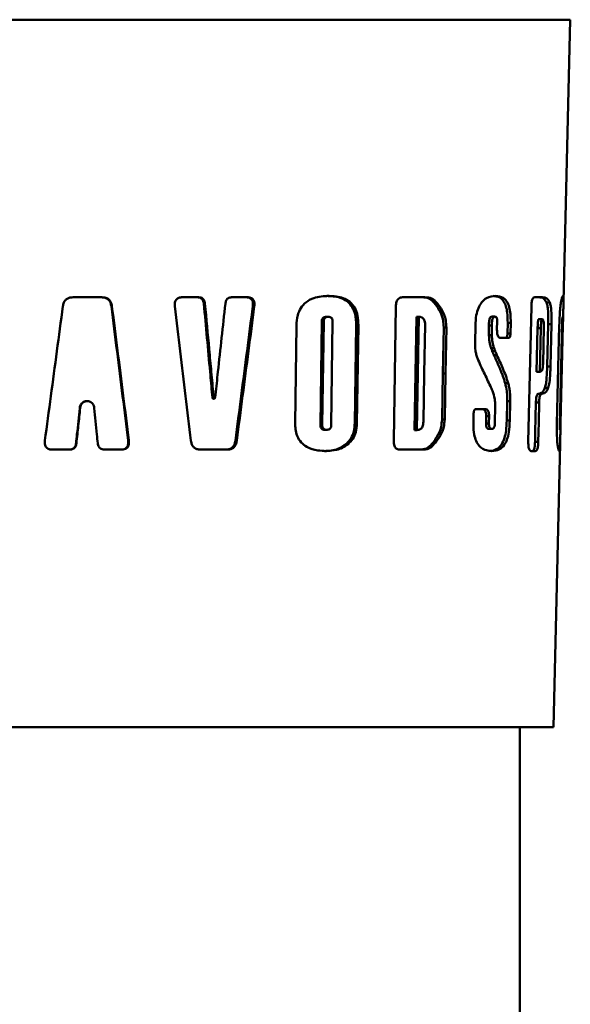
# Paper-space layout 'Лист1' of a CAD drawing. Units: millimetres. Extents: x -5997 to 4888, y 3169 to 11821.
# Drawn here: x -905 to -856, y 9612 to 9700 of the extents above; entities that cross this region are included whole.
import ezdxf

# ---------------------------------------------------------------- set-up
doc = ezdxf.new("R2010")
doc.units = ezdxf.units.MM

psp = doc.layouts.new('Лист1')

# ---------------------------------------------------------------- linework, layer by layer
at = {"color": 8, "linetype": 'Continuous', "lineweight": 50}
psp.add_line((-855.951, 9699.834), (-928.999, 9699.834), dxfattribs=at)
at = {"color": 7, "linetype": 'Continuous', "lineweight": 50}
for p, q in [((-856.548, 9674.724), (-855.951, 9699.834)), ((-900.199, 9675.117), (-898.915, 9675.117)), ((-898.915, 9675.117), (-897.634, 9675.117)), ((-890.474, 9675.117), (-889.048, 9675.117)), ((-886.065, 9675.117), (-884.692, 9675.117)), ((-877.618, 9675.239), (-877.448, 9675.239)), ((-870.885, 9675.117), (-868.892, 9675.117)), ((-859.133, 9675.117), (-858.444, 9675.117)), ((-896.793, 9674.314), (-896.742, 9674.314)), ((-888.565, 9674.549), (-888.463, 9674.549)), ((-884.202, 9674.314), (-884.072, 9674.314)), ((-871.57, 9668.335), (-871.471, 9674.306)), ((-867.935, 9674.475), (-867.704, 9674.475)), ((-859.686, 9662.239), (-859.416, 9674.306)), ((-858.063, 9674.643), (-857.77, 9674.643)), ((-877.655, 9673.376), (-877.485, 9673.376)), ((-869.646, 9673.376), (-869.735, 9668.335)), ((-869.646, 9673.376), (-869.426, 9673.376)), ((-869.514, 9668.335), (-869.426, 9673.376)), ((-862.928, 9673.395), (-862.666, 9673.395)), ((-862.474, 9672.245), (-862.459, 9672.988)), ((-858.748, 9673.177), (-858.46, 9673.177)), ((-880.431, 9663.87), (-880.325, 9672.6)), ((-878.067, 9672.969), (-878.19, 9663.727)), ((-878.067, 9672.969), (-877.899, 9672.969)), ((-878.022, 9663.727), (-877.899, 9672.969)), ((-877.1, 9672.969), (-877.226, 9663.727)), ((-875.129, 9663.888), (-874.999, 9672.619)), ((-874.999, 9672.619), (-874.812, 9672.619)), ((-874.812, 9672.619), (-874.942, 9663.888)), ((-868.874, 9672.657), (-868.951, 9668.335)), ((-867.289, 9668.335), (-867.213, 9672.439)), ((-867.213, 9672.439), (-866.977, 9672.439)), ((-866.977, 9672.439), (-867.054, 9668.335)), ((-864.43, 9671.077), (-864.4, 9672.6)), ((-863.199, 9672.61), (-862.939, 9672.61)), ((-861.544, 9671.893), (-861.524, 9672.837)), ((-861.524, 9672.837), (-861.253, 9672.837)), ((-861.253, 9672.837), (-861.273, 9671.893)), ((-858.857, 9672.368), (-858.946, 9668.486)), ((-858.857, 9672.368), (-858.57, 9672.368)), ((-858.658, 9668.486), (-858.57, 9672.368)), ((-858.301, 9672.458), (-858.375, 9669.204)), ((-858.006, 9668.949), (-857.918, 9672.713)), ((-857.918, 9672.713), (-857.624, 9672.713)), ((-857.624, 9672.713), (-857.712, 9668.949)), ((-857.136, 9663.87), (-856.93, 9672.6)), ((-856.891, 9663.727), (-856.671, 9672.969)), ((-856.625, 9672.969), (-856.844, 9663.727)), ((-856.61, 9672.619), (-856.818, 9663.888)), ((-863.19, 9671.73), (-862.929, 9671.73)), ((-861.448, 9671.502), (-862.127, 9671.502)), ((-861.544, 9671.893), (-861.273, 9671.893)), ((-862.998, 9670.59), (-862.735, 9670.59)), ((-862.898, 9670.323), (-862.635, 9670.323)), ((-862.895, 9670.316), (-862.632, 9670.316)), ((-862.749, 9669.97), (-862.485, 9669.97)), ((-862.632, 9670.316), (-862.629, 9670.316)), ((-858.006, 9668.949), (-857.712, 9668.949)), ((-871.668, 9662.362), (-871.57, 9668.335)), ((-869.735, 9668.335), (-869.823, 9663.292)), ((-869.735, 9668.335), (-869.514, 9668.335)), ((-869.602, 9663.292), (-869.514, 9668.335)), ((-868.951, 9668.335), (-869.028, 9664.013)), ((-867.366, 9664.229), (-867.289, 9668.335)), ((-867.289, 9668.335), (-867.054, 9668.335)), ((-867.054, 9668.335), (-867.13, 9664.229)), ((-858.946, 9668.486), (-858.658, 9668.486)), ((-861.745, 9667.474), (-861.475, 9667.474)), ((-858.203, 9667.062), (-857.91, 9667.062)), ((-887.821, 9666.444), (-887.714, 9666.444)), ((-887.773, 9666.121), (-887.664, 9666.121)), ((-887.732, 9666.099), (-887.624, 9666.099)), ((-858.774, 9666.534), (-858.485, 9666.534)), ((-899.599, 9665.248), (-899.566, 9665.248)), ((-898.942, 9665.876), (-898.982, 9665.876)), ((-864.34, 9665.167), (-863.55, 9665.167)), ((-862.659, 9663.87), (-862.625, 9665.477)), ((-861.605, 9664.134), (-861.568, 9665.865)), ((-861.568, 9665.865), (-861.296, 9665.865)), ((-861.296, 9665.865), (-861.333, 9664.134)), ((-859.009, 9665.736), (-858.721, 9665.736)), ((-867.366, 9664.229), (-867.13, 9664.229)), ((-864.574, 9663.888), (-864.556, 9664.775)), ((-863.449, 9663.87), (-863.436, 9664.518)), ((-863.436, 9664.518), (-863.176, 9664.518)), ((-863.176, 9664.518), (-863.189, 9663.87)), ((-878.19, 9663.727), (-878.022, 9663.727)), ((-875.129, 9663.888), (-874.942, 9663.888)), ((-863.449, 9663.87), (-863.189, 9663.87)), ((-863.188, 9663.406), (-862.926, 9663.406)), ((-861.605, 9664.134), (-861.333, 9664.134)), ((-877.791, 9663.321), (-877.621, 9663.321)), ((-869.823, 9663.292), (-869.602, 9663.292)), ((-899.936, 9662.12), (-899.904, 9662.12)), ((-895.295, 9662.355), (-895.235, 9662.355)), ((-885.756, 9662.355), (-885.636, 9662.355)), ((-875.878, 9662.068), (-875.696, 9662.068)), ((-868.16, 9662.194), (-867.929, 9662.194)), ((-859.089, 9662.239), (-858.802, 9662.239)), ((-857.451, 9636.834), (-856.85, 9662.069)), ((-900.523, 9661.552), (-902.02, 9661.552)), ((-895.914, 9661.552), (-897.393, 9661.552)), ((-887.663, 9661.552), (-888.866, 9661.552)), ((-886.473, 9661.552), (-887.663, 9661.552)), ((-877.82, 9661.429), (-877.65, 9661.429)), ((-869.133, 9661.552), (-871.112, 9661.552)), ((-859.051, 9661.429), (-859.441, 9661.429)), ((-857.451, 9636.834), (-928.263, 9636.834)), ((-860.451, 9486.834), (-860.451, 9636.834))]:
    psp.add_line(p, q, dxfattribs=at)
at = {"color": 7, "linetype": 'Continuous', "lineweight": 50, "flags": 128}
for points in [[(-863.19, 9671.73), (-863.192, 9671.95), (-863.196, 9672.28), (-863.199, 9672.61)], [(-862.939, 9672.61), (-862.934, 9672.17), (-862.932, 9671.95), (-862.929, 9671.73)], [(-859.089, 9662.239), (-859.069, 9663.113), (-859.039, 9664.425), (-859.009, 9665.736)], [(-858.721, 9665.736), (-858.761, 9663.988), (-858.781, 9663.113), (-858.802, 9662.239)]]:
    psp.add_lwpolyline(points, dxfattribs=at)
at = {"color": 7, "linetype": 'Continuous', "lineweight": 50}
for points, knots in [([(-901.105, 9674.314), (-901.083, 9674.427), (-901.045, 9674.624), (-900.892, 9674.871), (-900.677, 9675.036), (-900.432, 9675.108), (-900.267, 9675.114), (-900.199, 9675.117)], [0, 0, 0, 0, 0.255366, 0.44297, 0.631582, 0.847809, 1, 1, 1, 1]), ([(-896.793, 9674.314), (-896.814, 9674.427), (-896.85, 9674.623), (-896.998, 9674.87), (-897.209, 9675.035), (-897.449, 9675.108), (-897.612, 9675.114), (-897.679, 9675.117)], [0, 0, 0, 0, 0.255946, 0.443702, 0.632504, 0.847041, 1, 1, 1, 1]), ([(-897.634, 9675.117), (-897.52, 9675.11), (-897.323, 9675.098), (-897.066, 9674.976), (-896.88, 9674.782), (-896.78, 9674.546), (-896.753, 9674.381), (-896.742, 9674.314)], [0, 0, 0, 0, 0.255304, 0.440488, 0.626509, 0.848025, 1, 1, 1, 1]), ([(-891.142, 9674.314), (-891.15, 9674.423), (-891.162, 9674.594), (-891.097, 9674.82), (-890.993, 9674.965), (-890.826, 9675.07), (-890.648, 9675.112), (-890.521, 9675.116), (-890.474, 9675.117)], [0, 0, 0, 0, 0.260557, 0.406265, 0.553284, 0.680463, 0.882626, 1, 1, 1, 1]), ([(-888.565, 9674.549), (-888.58, 9674.647), (-888.604, 9674.8), (-888.721, 9674.973), (-888.865, 9675.075), (-889.015, 9675.113), (-889.114, 9675.116), (-889.147, 9675.117)], [0, 0, 0, 0, 0.312776, 0.488721, 0.665195, 0.890419, 1, 1, 1, 1]), ([(-889.048, 9675.117), (-888.974, 9675.112), (-888.845, 9675.105), (-888.677, 9675.024), (-888.555, 9674.893), (-888.486, 9674.725), (-888.47, 9674.604), (-888.463, 9674.549)], [0, 0, 0, 0, 0.248216, 0.429639, 0.612029, 0.821927, 1, 1, 1, 1]), ([(-886.648, 9674.549), (-886.631, 9674.646), (-886.605, 9674.799), (-886.487, 9674.973), (-886.343, 9675.075), (-886.194, 9675.113), (-886.097, 9675.116), (-886.065, 9675.117)], [0, 0, 0, 0, 0.310763, 0.48695, 0.663649, 0.890064, 1, 1, 1, 1]), ([(-884.202, 9674.314), (-884.193, 9674.424), (-884.178, 9674.595), (-884.236, 9674.821), (-884.332, 9674.966), (-884.487, 9675.07), (-884.654, 9675.112), (-884.773, 9675.116), (-884.817, 9675.117)], [0, 0, 0, 0, 0.261824, 0.408048, 0.555603, 0.683016, 0.884644, 1, 1, 1, 1]), ([(-884.692, 9675.117), (-884.594, 9675.111), (-884.441, 9675.102), (-884.251, 9675.007), (-884.138, 9674.881), (-884.067, 9674.695), (-884.053, 9674.502), (-884.067, 9674.365), (-884.072, 9674.314)], [0, 0, 0, 0, 0.255739, 0.39941, 0.5443, 0.670911, 0.876973, 1, 1, 1, 1]), ([(-880.325, 9672.6), (-880.304, 9672.909), (-880.268, 9673.458), (-879.96, 9674.183), (-879.463, 9674.735), (-878.599, 9675.175), (-877.896, 9675.214), (-877.448, 9675.239)], [0, 0, 0, 0, 0.188768, 0.335431, 0.482516, 0.669822, 1, 1, 1, 1]), ([(-874.999, 9672.619), (-875.012, 9672.958), (-875.033, 9673.532), (-875.326, 9674.262), (-875.785, 9674.79), (-876.562, 9675.182), (-877.218, 9675.217), (-877.618, 9675.239)], [0, 0, 0, 0, 0.209546, 0.355601, 0.501942, 0.695806, 1, 1, 1, 1]), ([(-877.448, 9675.239), (-877.009, 9675.214), (-876.347, 9675.176), (-875.549, 9674.746), (-875.097, 9674.198), (-874.839, 9673.45), (-874.822, 9672.916), (-874.812, 9672.619)], [0, 0, 0, 0, 0.331163, 0.499695, 0.669881, 0.816088, 1, 1, 1, 1]), ([(-871.471, 9674.306), (-871.462, 9674.447), (-871.449, 9674.656), (-871.341, 9674.897), (-871.213, 9675.036), (-871.053, 9675.107), (-870.939, 9675.114), (-870.885, 9675.117)], [0, 0, 0, 0, 0.318841, 0.474988, 0.631729, 0.82419, 1, 1, 1, 1]), ([(-867.935, 9674.475), (-868.097, 9674.669), (-868.345, 9674.966), (-868.773, 9675.106), (-869, 9675.113), (-869.116, 9675.117)], [0, 0, 0, 0, 0.481685, 0.735957, 1, 1, 1, 1]), ([(-868.892, 9675.117), (-868.679, 9675.106), (-868.352, 9675.088), (-867.963, 9674.796), (-867.792, 9674.583), (-867.704, 9674.475)], [0, 0, 0, 0, 0.478642, 0.733677, 1, 1, 1, 1]), ([(-864.4, 9672.6), (-864.383, 9672.911), (-864.353, 9673.46), (-864.148, 9674.184), (-863.828, 9674.735), (-863.285, 9675.175), (-862.863, 9675.214), (-862.594, 9675.239)], [0, 0, 0, 0, 0.188638, 0.334331, 0.480408, 0.668552, 1, 1, 1, 1]), ([(-861.524, 9672.837), (-861.526, 9673.147), (-861.53, 9673.674), (-861.668, 9674.343), (-861.896, 9674.827), (-862.293, 9675.187), (-862.642, 9675.219), (-862.856, 9675.239)], [0, 0, 0, 0, 0.20965, 0.355853, 0.50235, 0.696189, 1, 1, 1, 1]), ([(-862.594, 9675.239), (-862.36, 9675.216), (-862.007, 9675.181), (-861.6, 9674.788), (-861.377, 9674.285), (-861.256, 9673.599), (-861.254, 9673.109), (-861.253, 9672.837)], [0, 0, 0, 0, 0.330668, 0.499256, 0.669495, 0.815792, 1, 1, 1, 1]), ([(-859.416, 9674.306), (-859.409, 9674.447), (-859.4, 9674.656), (-859.346, 9674.897), (-859.284, 9675.036), (-859.21, 9675.107), (-859.158, 9675.114), (-859.133, 9675.117)], [0, 0, 0, 0, 0.318993, 0.47514, 0.631882, 0.82434, 1, 1, 1, 1]), ([(-858.063, 9674.643), (-858.141, 9674.779), (-858.276, 9675.01), (-858.509, 9675.1), (-858.658, 9675.111), (-858.732, 9675.117)], [0, 0, 0, 0, 0.410075, 0.703659, 1, 1, 1, 1]), ([(-858.444, 9675.117), (-858.343, 9675.108), (-858.167, 9675.091), (-857.941, 9674.962), (-857.828, 9674.751), (-857.77, 9674.643)], [0, 0, 0, 0, 0.401317, 0.696431, 1, 1, 1, 1]), ([(-856.93, 9672.6), (-856.92, 9672.909), (-856.903, 9673.458), (-856.847, 9674.183), (-856.774, 9674.735), (-856.671, 9675.175), (-856.622, 9675.214), (-856.59, 9675.239)], [0, 0, 0, 0, 0.188768, 0.335431, 0.482516, 0.669822, 1, 1, 1, 1]), ([(-856.59, 9675.239), (-856.571, 9675.214), (-856.541, 9675.176), (-856.546, 9674.746), (-856.565, 9674.198), (-856.589, 9673.45), (-856.602, 9672.916), (-856.61, 9672.619)], [0, 0, 0, 0, 0.331163, 0.499695, 0.669881, 0.816088, 1, 1, 1, 1]), ([(-902.707, 9662.355), (-902.531, 9663.676), (-902.177, 9666.33), (-901.642, 9670.316), (-901.284, 9672.981), (-901.105, 9674.314)], [0, 0, 0, 0, 0.331493, 0.665746, 1, 1, 1, 1]), ([(-895.295, 9662.355), (-895.459, 9663.676), (-895.789, 9666.33), (-896.289, 9670.317), (-896.625, 9672.981), (-896.793, 9674.314)], [0, 0, 0, 0, 0.331527, 0.665763, 1, 1, 1, 1]), ([(-896.742, 9674.314), (-896.574, 9672.992), (-896.237, 9670.339), (-895.735, 9666.352), (-895.401, 9663.687), (-895.235, 9662.355)], [0, 0, 0, 0, 0.331491, 0.665745, 1, 1, 1, 1]), ([(-889.712, 9662.355), (-889.868, 9663.676), (-890.183, 9666.33), (-890.66, 9670.316), (-890.981, 9672.981), (-891.142, 9674.314)], [0, 0, 0, 0, 0.331483, 0.665741, 1, 1, 1, 1]), ([(-887.821, 9666.444), (-887.883, 9667.119), (-888.037, 9668.808), (-888.284, 9671.509), (-888.472, 9673.536), (-888.565, 9674.549)], [0, 0, 0, 0, 0.25, 0.625, 1, 1, 1, 1]), ([(-888.463, 9674.549), (-888.337, 9673.198), (-888.149, 9671.172), (-887.9, 9668.47), (-887.776, 9667.119), (-887.714, 9666.444)], [0, 0, 0, 0, 0.5, 0.75, 1, 1, 1, 1]), ([(-887.529, 9666.444), (-887.455, 9667.119), (-887.272, 9668.808), (-886.978, 9671.509), (-886.758, 9673.536), (-886.648, 9674.549)], [0, 0, 0, 0, 0.25, 0.625, 1, 1, 1, 1]), ([(-885.756, 9662.355), (-885.584, 9663.676), (-885.239, 9666.33), (-884.721, 9670.317), (-884.375, 9672.981), (-884.202, 9674.314)], [0, 0, 0, 0, 0.331521, 0.66576, 1, 1, 1, 1]), ([(-884.072, 9674.314), (-884.245, 9672.992), (-884.591, 9670.339), (-885.113, 9666.352), (-885.462, 9663.687), (-885.636, 9662.355)], [0, 0, 0, 0, 0.331486, 0.665742, 1, 1, 1, 1]), ([(-867.213, 9672.439), (-867.225, 9672.657), (-867.252, 9673.16), (-867.52, 9673.868), (-867.793, 9674.266), (-867.935, 9674.475)], [0, 0, 0, 0, 0.267741, 0.617353, 1, 1, 1, 1]), ([(-867.704, 9674.475), (-867.591, 9674.314), (-867.315, 9673.922), (-867.021, 9673.228), (-866.989, 9672.657), (-866.977, 9672.439)], [0, 0, 0, 0, 0.299686, 0.732797, 1, 1, 1, 1]), ([(-857.918, 9672.713), (-857.915, 9672.916), (-857.907, 9673.382), (-857.932, 9674.003), (-857.994, 9674.439), (-858.043, 9674.586), (-858.063, 9674.643)], [0, 0, 0, 0, 0.272555, 0.627162, 0.852992, 1, 1, 1, 1]), ([(-857.77, 9674.643), (-857.741, 9674.551), (-857.684, 9674.365), (-857.63, 9673.853), (-857.614, 9673.284), (-857.621, 9672.873), (-857.624, 9672.713)], [0, 0, 0, 0, 0.224061, 0.447951, 0.78613, 1, 1, 1, 1]), ([(-877.655, 9673.376), (-877.719, 9673.372), (-877.817, 9673.366), (-877.94, 9673.302), (-878.013, 9673.218), (-878.058, 9673.101), (-878.064, 9673.017), (-878.067, 9672.969)], [0, 0, 0, 0, 0.317685, 0.485696, 0.655204, 0.802768, 1, 1, 1, 1]), ([(-877.899, 9672.969), (-877.896, 9673.019), (-877.89, 9673.105), (-877.844, 9673.218), (-877.771, 9673.303), (-877.647, 9673.366), (-877.547, 9673.372), (-877.485, 9673.376)], [0, 0, 0, 0, 0.201086, 0.352349, 0.504211, 0.68996, 1, 1, 1, 1]), ([(-877.485, 9673.376), (-877.425, 9673.372), (-877.332, 9673.366), (-877.216, 9673.305), (-877.147, 9673.222), (-877.105, 9673.105), (-877.102, 9673.02), (-877.1, 9672.969)], [0, 0, 0, 0, 0.301, 0.471191, 0.643023, 0.789903, 1, 1, 1, 1]), ([(-869.426, 9673.376), (-869.34, 9673.369), (-869.205, 9673.359), (-869.037, 9673.25), (-868.938, 9673.102), (-868.879, 9672.896), (-868.876, 9672.745), (-868.874, 9672.657)], [0, 0, 0, 0, 0.301286, 0.471597, 0.643508, 0.791002, 1, 1, 1, 1]), ([(-863.199, 9672.61), (-863.194, 9672.751), (-863.186, 9672.948), (-863.133, 9673.185), (-863.077, 9673.312), (-863.003, 9673.384), (-862.953, 9673.391), (-862.928, 9673.395)], [0, 0, 0, 0, 0.392989, 0.55231, 0.713259, 0.855269, 1, 1, 1, 1]), ([(-862.666, 9673.395), (-862.698, 9673.389), (-862.753, 9673.38), (-862.823, 9673.296), (-862.878, 9673.168), (-862.926, 9672.935), (-862.934, 9672.736), (-862.939, 9672.61)], [0, 0, 0, 0, 0.183038, 0.313183, 0.443143, 0.646491, 1, 1, 1, 1]), ([(-862.459, 9672.988), (-862.46, 9673.051), (-862.461, 9673.149), (-862.491, 9673.268), (-862.533, 9673.344), (-862.594, 9673.388), (-862.641, 9673.392), (-862.666, 9673.395)], [0, 0, 0, 0, 0.269281, 0.424497, 0.58011, 0.775595, 1, 1, 1, 1]), ([(-858.748, 9673.177), (-858.755, 9673.175), (-858.77, 9673.17), (-858.791, 9673.127), (-858.813, 9673.038), (-858.832, 9672.894), (-858.849, 9672.662), (-858.854, 9672.482), (-858.857, 9672.368)], [0, 0, 0, 0, 0.079605, 0.159475, 0.259089, 0.435568, 0.639433, 1, 1, 1, 1]), ([(-858.57, 9672.368), (-858.568, 9672.436), (-858.564, 9672.572), (-858.553, 9672.783), (-858.537, 9672.958), (-858.515, 9673.084), (-858.493, 9673.152), (-858.473, 9673.175), (-858.463, 9673.177), (-858.46, 9673.177)], [0, 0, 0, 0, 0.214346, 0.428839, 0.668073, 0.772964, 0.879055, 0.970347, 1, 1, 1, 1]), ([(-858.46, 9673.177), (-858.44, 9673.17), (-858.4, 9673.155), (-858.35, 9673.043), (-858.316, 9672.878), (-858.299, 9672.675), (-858.3, 9672.532), (-858.301, 9672.458)], [0, 0, 0, 0, 0.203642, 0.40755, 0.60353, 0.796609, 1, 1, 1, 1]), ([(-856.671, 9672.969), (-856.67, 9673.018), (-856.667, 9673.105), (-856.661, 9673.218), (-856.655, 9673.302), (-856.645, 9673.366), (-856.639, 9673.372), (-856.635, 9673.376)], [0, 0, 0, 0, 0.200783, 0.352201, 0.504235, 0.689454, 1, 1, 1, 1]), ([(-856.635, 9673.376), (-856.632, 9673.372), (-856.627, 9673.366), (-856.622, 9673.305), (-856.621, 9673.221), (-856.622, 9673.105), (-856.624, 9673.019), (-856.625, 9672.969)], [0, 0, 0, 0, 0.301442, 0.471933, 0.644063, 0.791209, 1, 1, 1, 1]), ([(-862.127, 9671.502), (-862.181, 9671.508), (-862.265, 9671.519), (-862.37, 9671.627), (-862.432, 9671.771), (-862.473, 9671.982), (-862.474, 9672.144), (-862.474, 9672.245)], [0, 0, 0, 0, 0.279861, 0.442409, 0.606116, 0.754212, 1, 1, 1, 1]), ([(-862.998, 9670.59), (-863.029, 9670.684), (-863.091, 9670.871), (-863.169, 9671.25), (-863.182, 9671.547), (-863.19, 9671.73)], [0, 0, 0, 0, 0.279089, 0.557586, 1, 1, 1, 1]), ([(-862.929, 9671.73), (-862.927, 9671.627), (-862.921, 9671.316), (-862.847, 9670.923), (-862.763, 9670.673), (-862.735, 9670.59)], [0, 0, 0, 0, 0.249974, 0.75292, 1, 1, 1, 1]), ([(-861.718, 9671.502), (-861.69, 9671.506), (-861.648, 9671.512), (-861.598, 9671.579), (-861.567, 9671.663), (-861.549, 9671.772), (-861.546, 9671.853), (-861.544, 9671.893)], [0, 0, 0, 0, 0.302811, 0.458056, 0.61385, 0.808468, 1, 1, 1, 1]), ([(-861.273, 9671.893), (-861.277, 9671.824), (-861.282, 9671.722), (-861.314, 9671.606), (-861.352, 9671.54), (-861.399, 9671.506), (-861.432, 9671.503), (-861.448, 9671.502)], [0, 0, 0, 0, 0.323387, 0.47906, 0.635313, 0.828804, 1, 1, 1, 1]), ([(-864.211, 9669.687), (-864.248, 9669.796), (-864.32, 9670.014), (-864.415, 9670.475), (-864.424, 9670.841), (-864.43, 9671.077)], [0, 0, 0, 0, 0.264659, 0.524623, 1, 1, 1, 1]), ([(-862.898, 9670.323), (-862.898, 9670.324), (-862.899, 9670.327), (-862.904, 9670.341), (-862.923, 9670.397), (-862.956, 9670.482), (-862.985, 9670.557), (-862.998, 9670.59)], [0, 0, 0, 0, 0.006497, 0.035863, 0.153111, 0.621972, 1, 1, 1, 1]), ([(-862.735, 9670.59), (-862.718, 9670.546), (-862.693, 9670.48), (-862.664, 9670.405), (-862.648, 9670.363), (-862.64, 9670.341), (-862.636, 9670.326), (-862.635, 9670.323)], [0, 0, 0, 0, 0.499816, 0.74976, 0.847482, 0.968752, 1, 1, 1, 1]), ([(-863.06, 9667.209), (-863.253, 9667.609), (-863.542, 9668.209), (-863.936, 9669.027), (-864.12, 9669.466), (-864.211, 9669.687)], [0, 0, 0, 0, 0.499326, 0.749376, 1, 1, 1, 1]), ([(-862.895, 9670.316), (-862.895, 9670.316), (-862.896, 9670.316), (-862.897, 9670.317), (-862.897, 9670.318), (-862.898, 9670.32), (-862.898, 9670.321), (-862.898, 9670.323)], [0, 0, 0, 0, 0.275834, 0.414932, 0.522273, 0.629637, 1, 1, 1, 1]), ([(-862.749, 9669.97), (-862.762, 9670), (-862.789, 9670.06), (-862.837, 9670.175), (-862.87, 9670.261), (-862.892, 9670.316)], [0, 0, 0, 0, 0.268464, 0.536924, 1, 1, 1, 1]), ([(-861.745, 9667.474), (-861.813, 9667.684), (-861.991, 9668.235), (-862.332, 9669.051), (-862.61, 9669.664), (-862.749, 9669.97)], [0, 0, 0, 0, 0.235059, 0.617203, 1, 1, 1, 1]), ([(-862.635, 9670.323), (-862.635, 9670.322), (-862.635, 9670.32), (-862.634, 9670.318), (-862.634, 9670.317), (-862.633, 9670.316), (-862.632, 9670.316), (-862.632, 9670.316)], [0, 0, 0, 0, 0.267254, 0.405365, 0.512338, 0.619297, 1, 1, 1, 1]), ([(-862.629, 9670.316), (-862.616, 9670.284), (-862.592, 9670.221), (-862.544, 9670.105), (-862.508, 9670.022), (-862.485, 9669.97)], [0, 0, 0, 0, 0.267701, 0.535405, 1, 1, 1, 1]), ([(-862.485, 9669.97), (-862.303, 9669.57), (-862.03, 9668.97), (-861.694, 9668.145), (-861.548, 9667.698), (-861.475, 9667.474)], [0, 0, 0, 0, 0.499008, 0.749113, 1, 1, 1, 1]), ([(-858.375, 9669.204), (-858.379, 9669.116), (-858.385, 9668.963), (-858.417, 9668.768), (-858.465, 9668.62), (-858.546, 9668.503), (-858.615, 9668.492), (-858.658, 9668.486)], [0, 0, 0, 0, 0.190165, 0.330115, 0.470197, 0.665596, 1, 1, 1, 1]), ([(-858.203, 9667.062), (-858.171, 9667.191), (-858.106, 9667.449), (-858.035, 9668.109), (-858.017, 9668.621), (-858.006, 9668.949)], [0, 0, 0, 0, 0.266207, 0.531069, 1, 1, 1, 1]), ([(-857.712, 9668.949), (-857.718, 9668.744), (-857.734, 9668.261), (-857.789, 9667.56), (-857.874, 9667.211), (-857.91, 9667.062)], [0, 0, 0, 0, 0.295544, 0.697506, 1, 1, 1, 1]), ([(-862.625, 9665.477), (-862.636, 9665.671), (-862.663, 9666.159), (-862.849, 9666.723), (-863.001, 9667.074), (-863.06, 9667.209)], [0, 0, 0, 0, 0.288532, 0.726512, 1, 1, 1, 1]), ([(-861.568, 9665.865), (-861.567, 9666.014), (-861.566, 9666.311), (-861.607, 9666.872), (-861.691, 9667.238), (-861.745, 9667.474)], [0, 0, 0, 0, 0.261404, 0.522998, 1, 1, 1, 1]), ([(-861.475, 9667.474), (-861.443, 9667.348), (-861.38, 9667.098), (-861.302, 9666.562), (-861.298, 9666.14), (-861.296, 9665.865)], [0, 0, 0, 0, 0.261338, 0.519058, 1, 1, 1, 1]), ([(-858.774, 9666.534), (-858.694, 9666.545), (-858.55, 9666.566), (-858.357, 9666.714), (-858.255, 9666.944), (-858.203, 9667.062)], [0, 0, 0, 0, 0.387932, 0.687589, 1, 1, 1, 1]), ([(-857.91, 9667.062), (-857.951, 9666.963), (-858.036, 9666.76), (-858.227, 9666.579), (-858.384, 9666.552), (-858.485, 9666.534)], [0, 0, 0, 0, 0.249585, 0.513806, 1, 1, 1, 1]), ([(-887.732, 9666.099), (-887.734, 9666.097), (-887.737, 9666.093), (-887.742, 9666.089), (-887.746, 9666.087), (-887.75, 9666.087), (-887.754, 9666.089), (-887.76, 9666.096), (-887.767, 9666.108), (-887.775, 9666.13), (-887.792, 9666.196), (-887.807, 9666.303), (-887.817, 9666.398), (-887.821, 9666.444)], [0, 0, 0, 0, 0.025923, 0.038477, 0.048666, 0.058925, 0.068118, 0.085793, 0.127819, 0.175066, 0.269621, 0.647928, 1, 1, 1, 1]), ([(-887.693, 9666.121), (-887.694, 9666.117), (-887.697, 9666.109), (-887.703, 9666.099), (-887.708, 9666.093), (-887.713, 9666.089), (-887.717, 9666.088), (-887.722, 9666.089), (-887.727, 9666.093), (-887.73, 9666.097), (-887.732, 9666.099)], [0, 0, 0, 0, 0.210408, 0.377377, 0.545489, 0.616917, 0.689026, 0.752701, 0.83923, 1, 1, 1, 1]), ([(-887.714, 9666.444), (-887.713, 9666.437), (-887.71, 9666.403), (-887.704, 9666.343), (-887.693, 9666.253), (-887.682, 9666.184), (-887.669, 9666.135), (-887.662, 9666.115), (-887.655, 9666.099), (-887.648, 9666.091), (-887.644, 9666.088), (-887.64, 9666.087), (-887.636, 9666.088), (-887.631, 9666.091), (-887.627, 9666.095), (-887.625, 9666.099), (-887.624, 9666.099)], [0, 0, 0, 0, 0.051684, 0.258427, 0.465183, 0.739269, 0.795215, 0.851204, 0.907493, 0.924962, 0.936705, 0.945881, 0.955056, 0.967122, 0.995991, 1, 1, 1, 1]), ([(-887.624, 9666.099), (-887.622, 9666.097), (-887.62, 9666.093), (-887.615, 9666.089), (-887.61, 9666.088), (-887.606, 9666.089), (-887.601, 9666.092), (-887.592, 9666.102), (-887.579, 9666.132), (-887.561, 9666.203), (-887.544, 9666.312), (-887.534, 9666.4), (-887.529, 9666.444)], [0, 0, 0, 0, 0.024663, 0.037819, 0.048577, 0.059385, 0.072123, 0.093987, 0.163017, 0.32172, 0.66017, 1, 1, 1, 1]), ([(-859.009, 9665.736), (-859.004, 9665.856), (-858.997, 9666.045), (-858.96, 9666.282), (-858.915, 9666.423), (-858.851, 9666.522), (-858.804, 9666.529), (-858.774, 9666.534)], [0, 0, 0, 0, 0.276653, 0.437049, 0.598542, 0.744099, 1, 1, 1, 1]), ([(-858.485, 9666.534), (-858.521, 9666.527), (-858.575, 9666.517), (-858.642, 9666.384), (-858.685, 9666.217), (-858.712, 9665.991), (-858.718, 9665.823), (-858.721, 9665.736)], [0, 0, 0, 0, 0.303447, 0.456376, 0.609874, 0.798999, 1, 1, 1, 1]), ([(-899.936, 9662.12), (-899.908, 9662.38), (-899.838, 9663.032), (-899.726, 9664.075), (-899.642, 9664.857), (-899.599, 9665.248)], [0, 0, 0, 0, 0.25, 0.625, 1, 1, 1, 1]), ([(-899.566, 9665.248), (-899.622, 9664.726), (-899.707, 9663.944), (-899.82, 9662.902), (-899.876, 9662.38), (-899.904, 9662.12)], [0, 0, 0, 0, 0.5, 0.75, 1, 1, 1, 1]), ([(-899.599, 9665.248), (-899.591, 9665.321), (-899.574, 9665.469), (-899.458, 9665.662), (-899.292, 9665.801), (-899.123, 9665.873), (-899.016, 9665.869), (-898.98, 9665.867)], [0, 0, 0, 0, 0.225935, 0.452098, 0.672034, 0.886996, 1, 1, 1, 1]), ([(-898.324, 9665.248), (-898.331, 9665.32), (-898.347, 9665.466), (-898.46, 9665.658), (-898.623, 9665.8), (-898.823, 9665.876), (-899.034, 9665.881), (-899.234, 9665.815), (-899.402, 9665.687), (-899.519, 9665.508), (-899.561, 9665.352), (-899.565, 9665.264), (-899.566, 9665.248)], [0, 0, 0, 0, 0.111288, 0.222629, 0.332281, 0.439981, 0.546343, 0.651833, 0.757963, 0.86534, 0.974176, 1, 1, 1, 1]), ([(-898.005, 9662.12), (-898.032, 9662.38), (-898.098, 9663.032), (-898.204, 9664.075), (-898.284, 9664.857), (-898.324, 9665.248)], [0, 0, 0, 0, 0.25, 0.625, 1, 1, 1, 1]), ([(-864.556, 9664.775), (-864.552, 9664.844), (-864.546, 9664.946), (-864.506, 9665.063), (-864.458, 9665.129), (-864.401, 9665.162), (-864.36, 9665.165), (-864.34, 9665.167)], [0, 0, 0, 0, 0.324924, 0.480581, 0.636821, 0.830038, 1, 1, 1, 1]), ([(-863.436, 9664.518), (-863.437, 9664.6), (-863.438, 9664.74), (-863.478, 9664.923), (-863.544, 9665.055), (-863.656, 9665.152), (-863.75, 9665.161), (-863.808, 9665.167)], [0, 0, 0, 0, 0.212811, 0.365365, 0.518547, 0.704283, 1, 1, 1, 1]), ([(-863.55, 9665.167), (-863.49, 9665.161), (-863.397, 9665.152), (-863.283, 9665.053), (-863.216, 9664.92), (-863.178, 9664.733), (-863.176, 9664.597), (-863.176, 9664.518)], [0, 0, 0, 0, 0.303326, 0.474517, 0.647381, 0.794631, 1, 1, 1, 1]), ([(-868.16, 9662.194), (-868.043, 9662.353), (-867.754, 9662.748), (-867.439, 9663.443), (-867.386, 9664.014), (-867.366, 9664.229)], [0, 0, 0, 0, 0.296988, 0.734922, 1, 1, 1, 1]), ([(-867.13, 9664.229), (-867.151, 9664.01), (-867.197, 9663.506), (-867.492, 9662.799), (-867.78, 9662.401), (-867.929, 9662.194)], [0, 0, 0, 0, 0.268427, 0.619055, 1, 1, 1, 1]), ([(-877.65, 9661.429), (-877.908, 9661.438), (-878.5, 9661.46), (-879.292, 9661.687), (-879.926, 9662.165), (-880.274, 9662.734), (-880.418, 9663.331), (-880.427, 9663.707), (-880.431, 9663.87)], [0, 0, 0, 0, 0.199827, 0.458089, 0.608502, 0.759947, 0.896284, 1, 1, 1, 1]), ([(-878.19, 9663.727), (-878.188, 9663.676), (-878.184, 9663.588), (-878.139, 9663.474), (-878.068, 9663.391), (-877.949, 9663.33), (-877.851, 9663.324), (-877.791, 9663.321)], [0, 0, 0, 0, 0.211358, 0.361767, 0.512729, 0.700585, 1, 1, 1, 1]), ([(-877.621, 9663.321), (-877.683, 9663.324), (-877.779, 9663.33), (-877.902, 9663.393), (-877.974, 9663.477), (-878.017, 9663.594), (-878.02, 9663.679), (-878.022, 9663.727)], [0, 0, 0, 0, 0.309076, 0.480466, 0.653603, 0.800291, 1, 1, 1, 1]), ([(-877.226, 9663.727), (-877.23, 9663.678), (-877.235, 9663.591), (-877.28, 9663.476), (-877.346, 9663.397), (-877.451, 9663.337), (-877.546, 9663.322), (-877.611, 9663.321), (-877.621, 9663.321)], [0, 0, 0, 0, 0.208791, 0.363877, 0.51972, 0.667719, 0.949009, 1, 1, 1, 1]), ([(-875.878, 9662.068), (-875.73, 9662.221), (-875.431, 9662.528), (-875.175, 9663.19), (-875.144, 9663.659), (-875.129, 9663.888)], [0, 0, 0, 0, 0.337505, 0.676588, 1, 1, 1, 1]), ([(-874.942, 9663.888), (-874.961, 9663.624), (-874.998, 9663.137), (-875.277, 9662.491), (-875.556, 9662.209), (-875.696, 9662.068)], [0, 0, 0, 0, 0.372106, 0.684736, 1, 1, 1, 1]), ([(-869.028, 9664.013), (-869.034, 9663.906), (-869.045, 9663.735), (-869.128, 9663.528), (-869.241, 9663.392), (-869.404, 9663.305), (-869.532, 9663.297), (-869.602, 9663.292)], [0, 0, 0, 0, 0.251353, 0.402077, 0.55314, 0.753263, 1, 1, 1, 1]), ([(-862.936, 9661.429), (-863.089, 9661.439), (-863.464, 9661.463), (-863.97, 9661.727), (-864.343, 9662.294), (-864.535, 9662.935), (-864.578, 9663.498), (-864.574, 9663.832), (-864.574, 9663.888)], [0, 0, 0, 0, 0.202542, 0.493407, 0.638781, 0.784697, 0.963637, 1, 1, 1, 1]), ([(-863.188, 9663.406), (-863.229, 9663.41), (-863.293, 9663.417), (-863.374, 9663.488), (-863.42, 9663.583), (-863.448, 9663.717), (-863.449, 9663.813), (-863.449, 9663.87)], [0, 0, 0, 0, 0.306265, 0.476243, 0.647798, 0.795628, 1, 1, 1, 1]), ([(-863.198, 9661.429), (-862.929, 9661.457), (-862.529, 9661.498), (-862.063, 9661.963), (-861.803, 9662.531), (-861.643, 9663.291), (-861.618, 9663.833), (-861.605, 9664.134)], [0, 0, 0, 0, 0.339062, 0.50451, 0.671516, 0.817522, 1, 1, 1, 1]), ([(-863.189, 9663.87), (-863.188, 9663.814), (-863.187, 9663.716), (-863.16, 9663.586), (-863.114, 9663.489), (-863.034, 9663.417), (-862.968, 9663.41), (-862.926, 9663.406)], [0, 0, 0, 0, 0.201818, 0.355435, 0.509746, 0.692685, 1, 1, 1, 1]), ([(-861.333, 9664.134), (-861.35, 9663.781), (-861.38, 9663.182), (-861.57, 9662.426), (-861.852, 9661.878), (-862.311, 9661.485), (-862.702, 9661.45), (-862.936, 9661.429)], [0, 0, 0, 0, 0.212181, 0.359958, 0.507986, 0.705497, 1, 1, 1, 1]), ([(-862.926, 9663.406), (-862.887, 9663.41), (-862.825, 9663.416), (-862.746, 9663.486), (-862.698, 9663.581), (-862.666, 9663.714), (-862.661, 9663.812), (-862.659, 9663.87)], [0, 0, 0, 0, 0.298868, 0.467997, 0.638691, 0.78572, 1, 1, 1, 1]), ([(-856.92, 9661.429), (-856.936, 9661.438), (-856.974, 9661.46), (-857.045, 9661.687), (-857.108, 9662.166), (-857.14, 9662.734), (-857.147, 9663.331), (-857.139, 9663.707), (-857.136, 9663.87)], [0, 0, 0, 0, 0.199858, 0.458139, 0.608582, 0.760058, 0.896416, 1, 1, 1, 1]), ([(-856.874, 9663.321), (-856.878, 9663.324), (-856.884, 9663.33), (-856.89, 9663.392), (-856.893, 9663.477), (-856.893, 9663.594), (-856.892, 9663.678), (-856.891, 9663.727)], [0, 0, 0, 0, 0.308631, 0.479839, 0.652793, 0.799337, 1, 1, 1, 1]), ([(-856.844, 9663.727), (-856.846, 9663.677), (-856.848, 9663.59), (-856.853, 9663.475), (-856.858, 9663.392), (-856.866, 9663.33), (-856.871, 9663.324), (-856.874, 9663.321)], [0, 0, 0, 0, 0.209316, 0.36433, 0.520079, 0.701213, 1, 1, 1, 1]), ([(-856.818, 9663.888), (-856.823, 9663.623), (-856.834, 9663.137), (-856.843, 9662.491), (-856.848, 9662.209), (-856.85, 9662.068)], [0, 0, 0, 0, 0.372328, 0.685253, 1, 1, 1, 1]), ([(-902.02, 9661.552), (-902.127, 9661.558), (-902.295, 9661.567), (-902.504, 9661.662), (-902.629, 9661.788), (-902.709, 9661.973), (-902.727, 9662.167), (-902.712, 9662.304), (-902.707, 9662.355)], [0, 0, 0, 0, 0.254995, 0.398352, 0.542904, 0.669556, 0.876921, 1, 1, 1, 1]), ([(-900.551, 9661.552), (-900.473, 9661.557), (-900.338, 9661.565), (-900.162, 9661.647), (-900.034, 9661.778), (-899.962, 9661.945), (-899.944, 9662.065), (-899.936, 9662.12)], [0, 0, 0, 0, 0.250131, 0.430043, 0.610826, 0.823433, 1, 1, 1, 1]), ([(-899.904, 9662.12), (-899.921, 9662.022), (-899.948, 9661.869), (-900.073, 9661.695), (-900.227, 9661.594), (-900.385, 9661.556), (-900.489, 9661.553), (-900.523, 9661.552)], [0, 0, 0, 0, 0.312741, 0.488803, 0.665391, 0.890877, 1, 1, 1, 1]), ([(-897.393, 9661.552), (-897.47, 9661.557), (-897.604, 9661.565), (-897.78, 9661.646), (-897.908, 9661.777), (-897.98, 9661.944), (-897.997, 9662.065), (-898.005, 9662.12)], [0, 0, 0, 0, 0.249336, 0.430096, 0.611777, 0.823034, 1, 1, 1, 1]), ([(-895.97, 9661.552), (-895.866, 9661.558), (-895.702, 9661.567), (-895.497, 9661.662), (-895.375, 9661.787), (-895.295, 9661.973), (-895.277, 9662.166), (-895.29, 9662.304), (-895.295, 9662.355)], [0, 0, 0, 0, 0.254067, 0.397041, 0.541188, 0.66783, 0.876436, 1, 1, 1, 1]), ([(-895.235, 9662.355), (-895.226, 9662.245), (-895.214, 9662.074), (-895.279, 9661.848), (-895.386, 9661.703), (-895.556, 9661.599), (-895.737, 9661.557), (-895.867, 9661.554), (-895.914, 9661.552)], [0, 0, 0, 0, 0.261746, 0.407911, 0.555401, 0.682836, 0.884826, 1, 1, 1, 1]), ([(-888.866, 9661.552), (-888.975, 9661.559), (-889.162, 9661.571), (-889.406, 9661.694), (-889.582, 9661.889), (-889.676, 9662.123), (-889.702, 9662.288), (-889.712, 9662.355)], [0, 0, 0, 0, 0.256449, 0.441007, 0.626357, 0.849425, 1, 1, 1, 1]), ([(-886.588, 9661.552), (-886.481, 9661.559), (-886.298, 9661.571), (-886.06, 9661.695), (-885.888, 9661.891), (-885.794, 9662.125), (-885.767, 9662.289), (-885.756, 9662.355)], [0, 0, 0, 0, 0.257693, 0.441618, 0.626283, 0.851148, 1, 1, 1, 1]), ([(-885.636, 9662.355), (-885.657, 9662.241), (-885.693, 9662.044), (-885.835, 9661.798), (-886.034, 9661.633), (-886.259, 9661.561), (-886.41, 9661.555), (-886.473, 9661.552)], [0, 0, 0, 0, 0.256503, 0.444453, 0.633435, 0.848983, 1, 1, 1, 1]), ([(-877.82, 9661.429), (-877.613, 9661.438), (-877.209, 9661.455), (-876.535, 9661.615), (-876.122, 9661.9), (-875.878, 9662.068)], [0, 0, 0, 0, 0.301953, 0.589506, 1, 1, 1, 1]), ([(-875.696, 9662.068), (-875.87, 9661.941), (-876.198, 9661.701), (-876.861, 9661.475), (-877.346, 9661.447), (-877.65, 9661.429)], [0, 0, 0, 0, 0.297197, 0.560442, 1, 1, 1, 1]), ([(-871.112, 9661.552), (-871.206, 9661.561), (-871.349, 9661.574), (-871.516, 9661.712), (-871.613, 9661.885), (-871.664, 9662.112), (-871.667, 9662.279), (-871.668, 9662.362)], [0, 0, 0, 0, 0.302109, 0.457992, 0.61444, 0.808138, 1, 1, 1, 1]), ([(-869.356, 9661.552), (-869.148, 9661.563), (-868.826, 9661.58), (-868.43, 9661.869), (-868.252, 9662.084), (-868.16, 9662.194)], [0, 0, 0, 0, 0.471756, 0.729929, 1, 1, 1, 1]), ([(-867.929, 9662.194), (-868.094, 9662.004), (-868.35, 9661.71), (-868.781, 9661.564), (-869.014, 9661.556), (-869.133, 9661.552)], [0, 0, 0, 0, 0.469416, 0.72936, 1, 1, 1, 1]), ([(-859.441, 9661.429), (-859.484, 9661.438), (-859.549, 9661.451), (-859.624, 9661.588), (-859.667, 9661.762), (-859.688, 9661.989), (-859.687, 9662.156), (-859.686, 9662.239)], [0, 0, 0, 0, 0.301965, 0.457841, 0.614282, 0.807996, 1, 1, 1, 1]), ([(-859.337, 9661.429), (-859.298, 9661.438), (-859.239, 9661.451), (-859.169, 9661.587), (-859.125, 9661.759), (-859.098, 9661.987), (-859.092, 9662.155), (-859.089, 9662.239)], [0, 0, 0, 0, 0.298806, 0.454614, 0.610983, 0.804751, 1, 1, 1, 1]), ([(-858.802, 9662.239), (-858.807, 9662.098), (-858.816, 9661.888), (-858.862, 9661.647), (-858.916, 9661.509), (-858.981, 9661.439), (-859.028, 9661.432), (-859.051, 9661.429)], [0, 0, 0, 0, 0.321243, 0.477562, 0.634484, 0.826767, 1, 1, 1, 1]), ([(-856.85, 9662.068), (-856.853, 9661.941), (-856.86, 9661.701), (-856.879, 9661.475), (-856.904, 9661.447), (-856.92, 9661.429)], [0, 0, 0, 0, 0.298, 0.561765, 1, 1, 1, 1])]:
    psp.add_open_spline(points, degree=3, knots=knots, dxfattribs=at)

doc.saveas('drawing.dxf')
